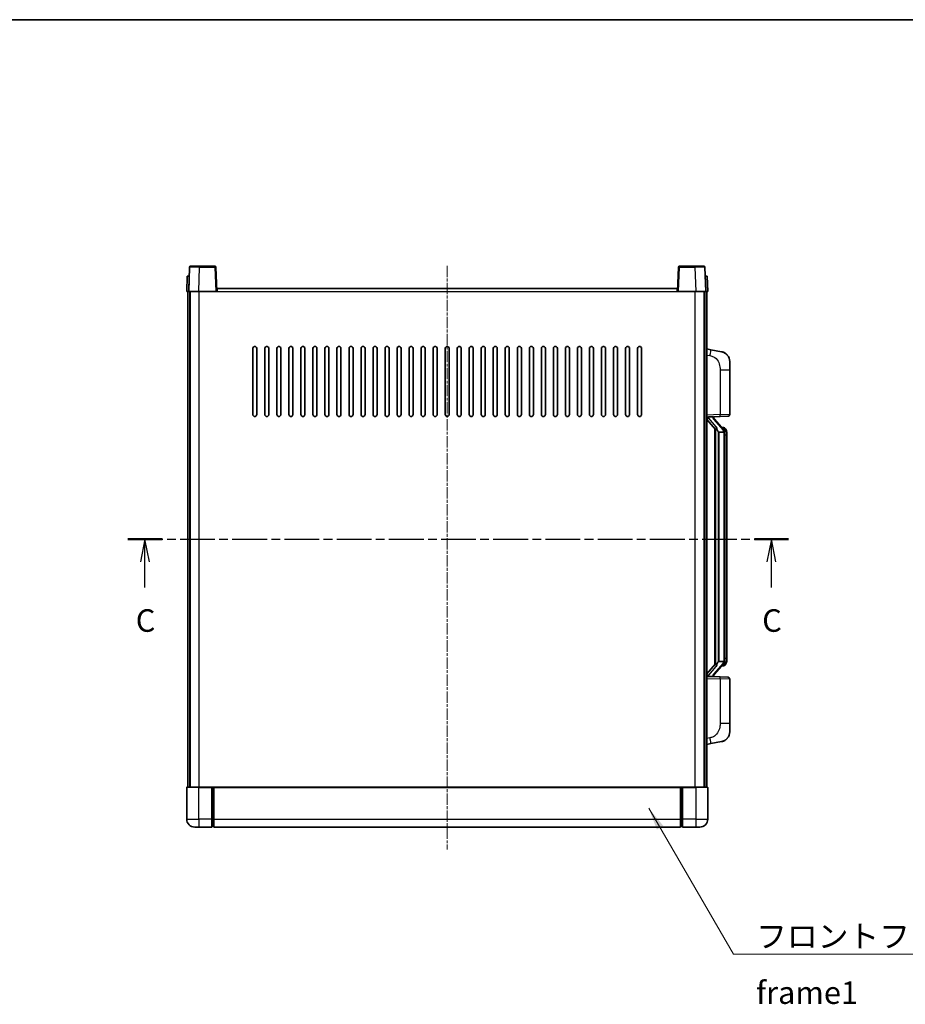
# Model space of a CAD drawing. Units: millimetres. Extents: x 0 to 9454, y -1 to 1264.
# Drawn here: x 2016 to 2458, y 772 to 1264 of the extents above; entities that cross this region are included whole.
import ezdxf

# ---------------------------------------------------------------- set-up
doc = ezdxf.new("R2010")
doc.units = ezdxf.units.MM
doc.linetypes.add('CHAIN', pattern=[0.3543, 0.2362, -0.0295, 0.0591, -0.0295])
for name, color, linetype, lineweight in [('Border (ISO)', 7, 'Continuous', 35), ('Section Line (ISO)', 7, 'CHAIN', 25), ('Symbol (ISO)', 7, 'Continuous', 18), ('Symbol (ISO) @ 1', 7, 'Continuous', 18), ('Visible (ISO)', 7, 'Continuous', 35), ('Visible Narrow (ISO)', 7, 'Continuous', 25)]:
    doc.layers.add(name, color=color, linetype=linetype, lineweight=lineweight)
doc.layers.add('Centerline (ISO)', color=7, linetype='Continuous', lineweight=18, true_color=0x80ffff)
doc.styles.add('Note Text (TK)', font='MS PGothic.ttf')
doc.dimstyles.new('Default - Method 1b (TK)$7', dxfattribs={"dimscale": 4, "dimtxt": 2.5, "dimasz": 2.5, "dimexe": 1, "dimexo": 1.5, "dimgap": 1, "dimtad": 1, "dimtoh": 1, "dimrnd": 1e-08, "dimdsep": 46, "dimtxsty": 'Note Text (TK)', "dimcen": 0.09, "dimdle": 5, "dimclrd": 256, "dimclre": 100, "dimclrt": 7, "dimadec": 1, "dimazin": 1, "dimtfac": 1, "dimtmove": 0, "dimatfit": 3, "dimfxl": 0, "dimtolj": 1, "dimlwd": -1, "dimlwe": -1, "dimarcsym": 0})

# ---------------------------------------------------------------- blocks, each defined once
blk = doc.blocks.new('図面枠 tk図枠')
at = {"layer": 'Border (ISO)'}
blk.add_line((14.5, 289), (405.5, 289), dxfattribs=at)
blk = doc.blocks.new('2dTransSection2')
at = {"layer": 'Section Line (ISO)', "linetype": 'CHAIN', "ltscale": 16.339106}
blk.add_line((124.7, 231.36), (197.95, 231.36), dxfattribs=at)
at = {"layer": 'Section Line (ISO)', "linetype": 'Continuous', "lineweight": 50}
for p, q in [((124.7, 231.36), (128.49, 231.36)), ((194.17, 231.36), (197.95, 231.36))]:
    blk.add_line(p, q, dxfattribs=at)
at = {"layer": 'Section Line (ISO)', "linetype": 'Continuous'}
for p, q in [((126.59, 231.36), (126.09, 228.86)), ((126.59, 228.86), (126.59, 231.36)), ((127.09, 228.86), (126.59, 231.36)), ((196.06, 231.36), (195.56, 228.86)), ((196.06, 228.86), (196.06, 231.36)), ((196.56, 228.86), (196.06, 231.36)), ((126.59, 226.01), (126.59, 228.86)), ((196.06, 226.01), (196.06, 228.86))]:
    blk.add_line(p, q, dxfattribs=at)
at = {"layer": 'Section Line (ISO)', "char_height": 2.5, "attachment_point": 7, "style": 'Note Text (TK)'}
for insert in [(125.57, 220.3), (195.04, 220.3)]:
    blk.add_mtext('C', dxfattribs=dict(at, insert=insert))

msp = doc.modelspace()

# ---------------------------------------------------------------- linework, layer by layer
at = {"layer": 'Centerline (ISO)', "linetype": 'CHAIN', "ltscale": 23.990969}
msp.add_line((2229.4368, 1140.8674), (2229.4368, 849.3674), dxfattribs=at)
at = {"layer": 'Visible (ISO)'}
for p, q in [((2101.3562, 1140.6174), (2105.8534, 1140.6174)), ((2113.5174, 1140.6174), (2105.8534, 1140.6174)), ((2353.0202, 1140.6174), (2345.3562, 1140.6174)), ((2353.0202, 1140.6174), (2357.5174, 1140.6174)), ((2100.8565, 1140.1349), (2100.4368, 1128.1174)), ((2114.4368, 1128.1174), (2114.0171, 1140.1349)), ((2344.8565, 1140.1349), (2344.4368, 1128.1174)), ((2358.4368, 1128.1174), (2358.0171, 1140.1349)), ((2099.6987, 1135.6174), (2099.4368, 1128.1174)), ((2099.6987, 1135.6174), (2100.6981, 1135.6174)), ((2100.6987, 1135.6174), (2100.6981, 1135.6174)), ((2358.1755, 1135.6174), (2358.1749, 1135.6174)), ((2358.1755, 1135.6174), (2359.1749, 1135.6174)), ((2359.4368, 1128.1174), (2359.1749, 1135.6174)), ((2100.4362, 1128.1174), (2099.4368, 1128.1174)), ((2099.9368, 880.6174), (2099.9368, 1128.1174)), ((2100.4368, 1128.1174), (2100.4362, 1128.1174)), ((2105.4338, 1128.1174), (2100.4368, 1128.1174)), ((2100.9368, 880.6174), (2100.9368, 1128.1174)), ((2101.1868, 880.6174), (2101.1868, 1128.1174)), ((2113.9371, 1128.1174), (2105.4338, 1128.1174)), ((2114.4368, 1128.1174), (2113.9371, 1128.1174)), ((2114.4368, 1128.1174), (2114.6868, 1128.1174)), ((2114.6868, 1128.1174), (2114.6868, 1129.6174)), ((2114.6868, 1129.6174), (2344.1868, 1129.6174)), ((2344.1868, 1129.6174), (2344.1868, 1128.1174)), ((2344.1868, 1128.1174), (2344.4368, 1128.1174)), ((2344.9365, 1128.1174), (2344.4368, 1128.1174)), ((2353.4398, 1128.1174), (2344.9365, 1128.1174)), ((2358.4368, 1128.1174), (2353.4398, 1128.1174)), ((2357.6868, 880.6174), (2357.6868, 1128.1174)), ((2357.9368, 880.6174), (2357.9368, 1128.1174)), ((2358.4374, 1128.1174), (2358.4368, 1128.1174)), ((2359.4368, 1128.1174), (2358.4374, 1128.1174)), ((2358.9368, 880.6174), (2358.9368, 1128.1174)), ((2132.4368, 1066.6174), (2132.4368, 1099.6174)), ((2134.4368, 1099.6174), (2134.4368, 1066.6174)), ((2138.4368, 1066.6174), (2138.4368, 1099.6174)), ((2140.4368, 1099.6174), (2140.4368, 1066.6174)), ((2144.4368, 1066.6174), (2144.4368, 1099.6174)), ((2146.4368, 1099.6174), (2146.4368, 1066.6174)), ((2150.4368, 1066.6174), (2150.4368, 1099.6174)), ((2152.4368, 1099.6174), (2152.4368, 1066.6174)), ((2156.4368, 1066.6174), (2156.4368, 1099.6174)), ((2158.4368, 1099.6174), (2158.4368, 1066.6174)), ((2162.4368, 1066.6174), (2162.4368, 1099.6174)), ((2164.4368, 1099.6174), (2164.4368, 1066.6174)), ((2168.4368, 1066.6174), (2168.4368, 1099.6174)), ((2170.4368, 1099.6174), (2170.4368, 1066.6174)), ((2174.4368, 1066.6174), (2174.4368, 1099.6174)), ((2176.4368, 1099.6174), (2176.4368, 1066.6174)), ((2180.4368, 1066.6174), (2180.4368, 1099.6174)), ((2182.4368, 1099.6174), (2182.4368, 1066.6174)), ((2186.4368, 1066.6174), (2186.4368, 1099.6174)), ((2188.4368, 1099.6174), (2188.4368, 1066.6174)), ((2192.4368, 1066.6174), (2192.4368, 1099.6174)), ((2194.4368, 1099.6174), (2194.4368, 1066.6174)), ((2198.4368, 1066.6174), (2198.4368, 1099.6174)), ((2200.4368, 1099.6174), (2200.4368, 1066.6174)), ((2204.4368, 1066.6174), (2204.4368, 1099.6174)), ((2206.4368, 1099.6174), (2206.4368, 1066.6174)), ((2210.4368, 1066.6174), (2210.4368, 1099.6174)), ((2212.4368, 1099.6174), (2212.4368, 1066.6174)), ((2216.4368, 1066.6174), (2216.4368, 1099.6174)), ((2218.4368, 1099.6174), (2218.4368, 1066.6174)), ((2222.4368, 1066.6174), (2222.4368, 1099.6174)), ((2224.4368, 1099.6174), (2224.4368, 1066.6174)), ((2228.4368, 1066.6174), (2228.4368, 1099.6174)), ((2230.4368, 1099.6174), (2230.4368, 1066.6174)), ((2234.4368, 1066.6174), (2234.4368, 1099.6174)), ((2236.4368, 1099.6174), (2236.4368, 1066.6174)), ((2240.4368, 1066.6174), (2240.4368, 1099.6174)), ((2242.4368, 1099.6174), (2242.4368, 1066.6174)), ((2246.4368, 1066.6174), (2246.4368, 1099.6174)), ((2248.4368, 1099.6174), (2248.4368, 1066.6174)), ((2252.4368, 1066.6174), (2252.4368, 1099.6174)), ((2254.4368, 1099.6174), (2254.4368, 1066.6174)), ((2258.4368, 1066.6174), (2258.4368, 1099.6174)), ((2260.4368, 1099.6174), (2260.4368, 1066.6174)), ((2264.4368, 1066.6174), (2264.4368, 1099.6174)), ((2266.4368, 1099.6174), (2266.4368, 1066.6174)), ((2270.4368, 1066.6174), (2270.4368, 1099.6174)), ((2272.4368, 1099.6174), (2272.4368, 1066.6174)), ((2276.4368, 1066.6174), (2276.4368, 1099.6174)), ((2278.4368, 1099.6174), (2278.4368, 1066.6174)), ((2282.4368, 1066.6174), (2282.4368, 1099.6174)), ((2284.4368, 1099.6174), (2284.4368, 1066.6174)), ((2288.4368, 1066.6174), (2288.4368, 1099.6174)), ((2290.4368, 1099.6174), (2290.4368, 1066.6174)), ((2294.4368, 1066.6174), (2294.4368, 1099.6174)), ((2296.4368, 1099.6174), (2296.4368, 1066.6174)), ((2300.4368, 1066.6174), (2300.4368, 1099.6174)), ((2302.4368, 1099.6174), (2302.4368, 1066.6174)), ((2306.4368, 1066.6174), (2306.4368, 1099.6174)), ((2308.4368, 1099.6174), (2308.4368, 1066.6174)), ((2312.4368, 1066.6174), (2312.4368, 1099.6174)), ((2314.4368, 1099.6174), (2314.4368, 1066.6174)), ((2318.4368, 1066.6174), (2318.4368, 1099.6174)), ((2320.4368, 1099.6174), (2320.4368, 1066.6174)), ((2324.4368, 1066.6174), (2324.4368, 1099.6174)), ((2326.4368, 1099.6174), (2326.4368, 1066.6174)), ((2361.032, 1098.9602), (2358.9368, 1099.3674)), ((2366.3908, 1097.9185), (2361.032, 1098.9602)), ((2370.4368, 1093.0104), (2370.4368, 1088.8778)), ((2370.4368, 1066.7347), (2370.4368, 1088.8778)), ((2358.9368, 1065.3674), (2365.6113, 1065.6005)), ((2358.9368, 1064.178), (2363.3695, 1059.0787)), ((2359.9368, 1065.3774), (2361.9368, 1065.3774)), ((2362.4368, 1065.3041), (2362.4368, 1065.4897)), ((2362.4368, 1065.0984), (2362.4368, 1065.3041)), ((2367.4462, 1058.9618), (2362.6821, 1064.4423)), ((2369.4717, 1065.7353), (2365.6113, 1065.6005)), ((2362.9368, 1059.5765), (2362.9368, 941.6584)), ((2363.3368, 1059.1164), (2363.3368, 942.1185)), ((2364.9368, 1057.8774), (2364.8517, 1057.9483)), ((2364.9368, 1057.8774), (2364.9368, 943.3574)), ((2367.4194, 1057.8774), (2364.9368, 1057.8774)), ((2367.3674, 1060.0524), (2366.4981, 1060.0524)), ((2367.9368, 943.5852), (2367.9368, 1057.6497)), ((2368.2009, 1059.6179), (2368.1221, 1059.7085)), ((2368.9368, 1056.3024), (2368.9368, 1057.6497)), ((2368.9368, 944.9324), (2368.9368, 1056.3024)), ((2368.9368, 943.5852), (2368.9368, 944.9324)), ((2363.3695, 942.1562), (2358.9368, 937.0569)), ((2362.6821, 936.7926), (2367.4462, 942.2731)), ((2364.8517, 943.2866), (2364.9368, 943.3574)), ((2364.9368, 943.3574), (2367.4194, 943.3574)), ((2367.3674, 941.1824), (2366.4981, 941.1824)), ((2368.1221, 941.5264), (2368.2009, 941.617)), ((2365.6113, 935.6344), (2358.9368, 935.8674)), ((2359.9368, 935.8574), (2361.9368, 935.8574)), ((2362.4368, 935.9308), (2362.4368, 936.1365)), ((2362.4368, 935.7452), (2362.4368, 935.9308)), ((2365.6113, 935.6344), (2369.4717, 935.4996)), ((2370.4368, 912.3571), (2370.4368, 934.5002)), ((2370.4368, 912.3571), (2370.4368, 908.2245)), ((2358.9368, 901.8674), (2361.032, 902.2747)), ((2361.032, 902.2747), (2366.3908, 903.3164)), ((2099.4368, 880.3674), (2099.4368, 864.6174)), ((2099.6868, 880.6174), (2105.4368, 880.6174)), ((2111.9368, 880.6174), (2105.4368, 880.6174)), ((2111.9368, 880.6174), (2111.9368, 880.3674)), ((2111.9368, 880.6174), (2112.6868, 880.6174)), ((2111.9368, 864.6174), (2111.9368, 880.3674)), ((2112.6868, 880.6174), (2112.9368, 880.6174)), ((2112.9368, 880.6174), (2345.9368, 880.6174)), ((2112.9368, 880.3174), (2112.9368, 880.6174)), ((2112.9368, 880.3174), (2112.9368, 864.6174)), ((2345.9368, 880.6174), (2345.9368, 880.3174)), ((2345.9368, 880.6174), (2346.1868, 880.6174)), ((2345.9368, 864.6174), (2345.9368, 880.3174)), ((2346.1868, 880.6174), (2346.9368, 880.6174)), ((2353.4368, 880.6174), (2346.9368, 880.6174)), ((2346.9368, 880.3674), (2346.9368, 880.6174)), ((2346.9368, 880.3674), (2346.9368, 864.6174)), ((2353.4368, 880.6174), (2359.1868, 880.6174)), ((2359.4368, 864.6174), (2359.4368, 880.3674)), ((2105.4368, 860.6174), (2103.4368, 860.6174)), ((2105.4368, 860.6174), (2111.9368, 860.6174)), ((2111.9368, 864.6174), (2111.9368, 860.6174)), ((2112.6868, 860.9174), (2111.9368, 860.9174)), ((2112.9368, 860.6174), (2112.9368, 864.6174)), ((2112.9368, 860.6174), (2345.9368, 860.6174)), ((2345.9368, 864.6174), (2345.9368, 860.6174)), ((2346.1868, 860.9174), (2346.9368, 860.9174)), ((2346.9368, 860.6174), (2346.9368, 864.6174)), ((2346.9368, 860.6174), (2353.4368, 860.6174)), ((2355.4368, 860.6174), (2353.4368, 860.6174))]:
    msp.add_line(p, q, dxfattribs=at)
for centre, radius, start, end in [((2101.3562, 1140.1174), 0.5, 90, 178), ((2113.5174, 1140.1174), 0.5, 2, 90), ((2345.3562, 1140.1174), 0.5, 90, 178), ((2357.5174, 1140.1174), 0.5, 2, 90), ((2133.4368, 1099.6174), 1, 0.000001, 179.999999), ((2139.4368, 1099.6174), 1, 0.000001, 179.999999), ((2145.4368, 1099.6174), 1, 0.000001, 179.999999), ((2151.4368, 1099.6174), 1, 0.000001, 179.999999), ((2157.4368, 1099.6174), 1, 0.000001, 179.999999), ((2163.4368, 1099.6174), 1, 0.000001, 179.999999), ((2169.4368, 1099.6174), 1, 0.000001, 179.999999), ((2175.4368, 1099.6174), 1, 0.000001, 179.999999), ((2181.4368, 1099.6174), 1, 0.000001, 179.999999), ((2187.4368, 1099.6174), 1, 0.000001, 179.999999), ((2193.4368, 1099.6174), 1, 0.000001, 179.999999), ((2199.4368, 1099.6174), 1, 0.000001, 179.999999), ((2205.4368, 1099.6174), 1, 0.000001, 179.999999), ((2211.4368, 1099.6174), 1, 0.000001, 179.999999), ((2217.4368, 1099.6174), 1, 0.000001, 179.999999), ((2223.4368, 1099.6174), 1, 0, 179.999999), ((2229.4368, 1099.6174), 1, 0, 179.999999), ((2235.4368, 1099.6174), 1, 0.000001, 179.999999), ((2241.4368, 1099.6174), 1, 0.000001, 179.999999), ((2247.4368, 1099.6174), 1, 0.000001, 179.999999), ((2253.4368, 1099.6174), 1, 0.000001, 179.999999), ((2259.4368, 1099.6174), 1, 0.000001, 179.999999), ((2265.4368, 1099.6174), 1, 0.000001, 179.999999), ((2271.4368, 1099.6174), 1, 0.000001, 179.999999), ((2277.4368, 1099.6174), 1, 0.000001, 179.999999), ((2283.4368, 1099.6174), 1, 0.000001, 179.999999), ((2289.4368, 1099.6174), 1, 0.000001, 179.999999), ((2295.4368, 1099.6174), 1, 0.000001, 179.999999), ((2301.4368, 1099.6174), 1, 0.000001, 179.999999), ((2307.4368, 1099.6174), 1, 0.000001, 179.999999), ((2313.4368, 1099.6174), 1, 0.000001, 179.999999), ((2319.4368, 1099.6174), 1, 0.000001, 179.999999), ((2325.4368, 1099.6174), 1, 0.000001, 179.999999), ((2365.4368, 1093.0104), 5, 0, 41.09567), ((2133.4368, 1066.6174), 1, 180.000001, 359.999999), ((2139.4368, 1066.6174), 1, 180.000001, 359.999999), ((2145.4368, 1066.6174), 1, 180.000001, 359.999999), ((2151.4368, 1066.6174), 1, 180.000001, 359.999999), ((2157.4368, 1066.6174), 1, 180.000001, 359.999999), ((2163.4368, 1066.6174), 1, 180.000001, 359.999999), ((2169.4368, 1066.6174), 1, 180.000001, 359.999999), ((2175.4368, 1066.6174), 1, 180.000001, 359.999999), ((2181.4368, 1066.6174), 1, 180.000001, 359.999999), ((2187.4368, 1066.6174), 1, 180.000001, 359.999999), ((2193.4368, 1066.6174), 1, 180.000001, 359.999999), ((2199.4368, 1066.6174), 1, 180.000001, 359.999999), ((2205.4368, 1066.6174), 1, 180.000001, 359.999999), ((2211.4368, 1066.6174), 1, 180.000001, 359.999999), ((2217.4368, 1066.6174), 1, 180.000001, 359.999999), ((2223.4368, 1066.6174), 1, 180.000001, 359.999999), ((2229.4368, 1066.6174), 1, 180.000001, 359.999999), ((2235.4368, 1066.6174), 1, 180.000001, 359.999999), ((2241.4368, 1066.6174), 1, 180.000001, 359.999999), ((2247.4368, 1066.6174), 1, 180.000001, 359.999999), ((2253.4368, 1066.6174), 1, 180.000001, 359.999999), ((2259.4368, 1066.6174), 1, 180.000001, 359.999999), ((2265.4368, 1066.6174), 1, 180.000001, 359.999999), ((2271.4368, 1066.6174), 1, 180.000001, 359.999999), ((2277.4368, 1066.6174), 1, 180.000001, 359.999999), ((2283.4368, 1066.6174), 1, 180.000001, 359.999999), ((2289.4368, 1066.6174), 1, 180.000001, 359.999999), ((2295.4368, 1066.6174), 1, 180.000001, 359.999999), ((2301.4368, 1066.6174), 1, 180.000001, 359.999999), ((2307.4368, 1066.6174), 1, 180.000001, 359.999999), ((2313.4368, 1066.6174), 1, 180.000001, 359.999999), ((2319.4368, 1066.6174), 1, 180.000001, 359.999999), ((2325.4368, 1066.6174), 1, 180.000001, 359.999999), ((2363.4368, 1065.0984), 1, 180, 221), ((2369.4368, 1066.7347), 1, 272, 0), ((2367.3674, 1059.0524), 1, 41, 90), ((2365.9368, 1057.6497), 2, 5.907532, 41), ((2365.9368, 1057.6497), 2, 0, 5.907532), ((2367.3674, 942.1824), 1, 270, 319), ((2365.9368, 943.5852), 2, 319, 354.092468), ((2365.9368, 943.5852), 2, 354.092468, 0), ((2363.4368, 936.1365), 1, 139, 180), ((2369.4368, 934.5002), 1, 0, 88), ((2365.4368, 908.2245), 5, 318.90433, 0), ((2099.6868, 880.3674), 0.25, 90, 180), ((2359.1868, 880.3674), 0.25, 0, 90), ((2103.4368, 864.6174), 4, 180, 270), ((2112.6868, 861.1674), 0.25, 270, 0), ((2346.1868, 861.1674), 0.25, 180, 270), ((2355.4368, 864.6174), 4, 270, 0)]:
    msp.add_arc(centre, radius, start, end, dxfattribs=at)
for centre, major_axis, ratio, start_param, end_param in [((2359.9368, 1065.2307), (-1, 0), 0.14676884, 4.71238898, 6.28318531), ((2359.9368, 1064.5519), (-0.9955, -0.3722), 0.25438663, 4.61756297, 6.18835929), ((2361.9368, 1065.3041), (0.5, 0), 0.14676884, 0, 1.57079633), ((2365.3368, 1064.416), (0, -6.6667), 0.3, 5.34289009, 6.03820664), ((2365.3368, 936.8189), (0, 6.6667), 0.3, 0.24497866, 0.94029521), ((2359.9368, 936.683), (0.9955, -0.3722), 0.25438663, 3.23641867, 4.807215), ((2359.9368, 936.0042), (-1, 0), 0.14676884, 0, 1.57079633), ((2361.9368, 935.9308), (0.5, 0), 0.14676884, 4.71238898, 6.28318531)]:
    msp.add_ellipse(centre, major_axis=major_axis, ratio=ratio, start_param=start_param, end_param=end_param, dxfattribs=at)
for points, knots in [([(2366.3908, 1097.9185), (2366.4924, 1097.8988), (2366.5937, 1097.8758), (2366.7524, 1097.8346), (2366.8108, 1097.8183), (2367.1318, 1097.7223), (2367.3897, 1097.6217), (2367.8572, 1097.3923), (2368.0712, 1097.2673), (2368.4095, 1097.0342), (2368.5411, 1096.9335), (2368.7653, 1096.7439), (2368.8613, 1096.6558), (2368.9968, 1096.5219), (2369.0417, 1096.4758), (2369.1054, 1096.4078), (2369.1264, 1096.385), (2369.1667, 1096.3403), (2369.1856, 1096.3191), (2369.2049, 1096.297)], [0, 0, 0, 0, 0.031817178, 0.031817178, 0.050452113, 0.050452113, 0.134929933, 0.134929933, 0.208678987, 0.208678987, 0.258212634, 0.258212634, 0.298091577, 0.298091577, 0.318896146, 0.318896146, 0.329513015, 0.329513015, 0.340218293, 0.340218293, 0.340218293, 0.340218293]), ([(2366.3908, 1097.9185), (2366.5674, 1097.8842), (2366.743, 1097.8401), (2366.9966, 1097.7616), (2367.0777, 1097.7342), (2367.4076, 1097.6133), (2367.6519, 1097.5011), (2368.0841, 1097.2582), (2368.2769, 1097.1318), (2368.5814, 1096.901), (2368.7007, 1096.8013), (2368.8844, 1096.633), (2368.9537, 1096.5657), (2369.0521, 1096.4646), (2369.0845, 1096.4304), (2369.1467, 1096.3628), (2369.1755, 1096.3307), (2369.2049, 1096.297)], [0, 0, 0, 0, 0.055151579, 0.055151579, 0.081398944, 0.081398944, 0.162714309, 0.162714309, 0.230969498, 0.230969498, 0.277734391, 0.277734391, 0.307873407, 0.307873407, 0.323370755, 0.323370755, 0.339065947, 0.339065947, 0.339065947, 0.339065947]), ([(2363.7213, 1060.4856), (2363.7236, 1060.4751), (2363.7259, 1060.4646), (2363.7779, 1060.2236), (2363.8319, 1059.941), (2363.8319, 1059.6958), (2363.8319, 1059.6212), (2363.8265, 1059.5395), (2363.7963, 1059.3878), (2363.771, 1059.318), (2363.7147, 1059.2168), (2363.6828, 1059.1761), (2363.6179, 1059.1138), (2363.5852, 1059.0917), (2363.4951, 1059.0448), (2363.4401, 1059.0391), (2363.3895, 1059.0604), (2363.3785, 1059.0684), (2363.3695, 1059.0787)], [0.742305626, 0.742305626, 0.742305626, 0.742305626, 0.745632696, 0.745632696, 0.819200354, 0.819200354, 0.819200354, 0.841590598, 0.841590598, 0.863980841, 0.863980841, 0.882920663, 0.882920663, 0.901860485, 0.901860485, 0.943798526, 0.943798526, 0.958212109, 0.958212109, 0.958212109, 0.958212109]), ([(2367.9262, 1057.8555), (2367.9262, 1057.8557), (2367.9261, 1057.8558), (2367.9248, 1057.8651), (2367.9118, 1057.8728), (2367.8628, 1057.8852), (2367.8263, 1057.8896), (2367.7348, 1057.8939), (2367.6808, 1057.8938), (2367.5621, 1057.8891), (2367.4986, 1057.8846), (2367.4344, 1057.8782)], [-0.0778087689, -0.0778087689, -0.0778087689, -0.0778087689, -0.0774791395, -0.0774791395, -0.0585788033, -0.0585788033, -0.0389062325, -0.0389062325, -0.0193765361, -0.0193765361, 0, 0, 0, 0]), ([(2368.9368, 1057.6497), (2368.9368, 1058.2435), (2368.7863, 1058.6476), (2368.4811, 1059.28), (2368.3101, 1059.4922), (2368.2009, 1059.6179)], [0, 0, 0, 0, 0.2061269, 0.2061269, 0.42564821, 0.42564821, 0.42564821, 0.42564821]), ([(2363.3695, 942.1562), (2363.3785, 942.1665), (2363.3895, 942.1745), (2363.4401, 942.1958), (2363.4951, 942.1901), (2363.5852, 942.1432), (2363.6179, 942.1211), (2363.6828, 942.0588), (2363.7147, 942.0181), (2363.771, 941.9169), (2363.7963, 941.8471), (2363.8265, 941.6954), (2363.8319, 941.6137), (2363.8319, 941.3277), (2363.79, 941.082), (2363.7406, 940.8385), (2363.7312, 940.7942), (2363.7213, 940.7493)], [0.219421737, 0.219421737, 0.219421737, 0.219421737, 0.23383532, 0.23383532, 0.275773361, 0.275773361, 0.294713183, 0.294713183, 0.313653005, 0.313653005, 0.336043248, 0.336043248, 0.358433491, 0.358433491, 0.421861067, 0.421861067, 0.435453192, 0.435453192, 0.435453192, 0.435453192]), ([(2367.9262, 943.3794), (2367.9262, 943.3792), (2367.9261, 943.3791), (2367.9248, 943.3698), (2367.9118, 943.3621), (2367.8628, 943.3497), (2367.8263, 943.3453), (2367.7348, 943.341), (2367.6808, 943.3411), (2367.5621, 943.3458), (2367.4986, 943.3503), (2367.4344, 943.3567)], [-0.0003297628, -0.0003297628, -0.0003297628, -0.0003297628, 0, 0, 0.0189079865, 0.0189079865, 0.0385885202, 0.0385885202, 0.0581261217, 0.0581261217, 0.0775105008, 0.0775105008, 0.0775105008, 0.0775105008]), ([(2368.2009, 941.617), (2368.2553, 941.6796), (2368.3247, 941.7643), (2368.4916, 942.0046), (2368.5923, 942.1707), (2368.7637, 942.5616), (2368.8377, 942.7756), (2368.9166, 943.1998), (2368.9368, 943.3808), (2368.9368, 943.5852)], [0, 0, 0, 0, 0.109280085, 0.109280085, 0.240591253, 0.240591253, 0.354088722, 0.354088722, 0.425024641, 0.425024641, 0.425024641, 0.425024641]), ([(2369.2049, 904.9379), (2369.1854, 904.9156), (2369.1663, 904.8941), (2369.1254, 904.8489), (2369.1043, 904.8259), (2369.0397, 904.7571), (2368.9944, 904.7105), (2368.8572, 904.5752), (2368.76, 904.4863), (2368.5337, 904.2955), (2368.4011, 904.1944), (2368.0606, 903.961), (2367.8457, 903.8362), (2367.381, 903.6098), (2367.1274, 903.5112), (2366.7117, 903.387), (2366.5517, 903.3476), (2366.3908, 903.3164)], [0, 0, 0, 0, 0.010823116, 0.010823116, 0.021555164, 0.021555164, 0.042579621, 0.042579621, 0.082862142, 0.082862142, 0.132680778, 0.132680778, 0.206708077, 0.206708077, 0.289770927, 0.289770927, 0.340209224, 0.340209224, 0.340209224, 0.340209224]), ([(2369.2049, 904.9379), (2369.1762, 904.9051), (2369.1481, 904.8737), (2369.0875, 904.8077), (2369.0559, 904.7743), (2368.9601, 904.6756), (2368.8926, 904.6097), (2368.8009, 904.5253), (2368.779, 904.5055), (2368.7569, 904.4858)], [0, 0, 0, 0, 0.0153264144, 0.0153264144, 0.0304667096, 0.0304667096, 0.0599334156, 0.0599334156, 0.0689999838, 0.0689999838, 0.0689999838, 0.0689999838]), ([(2367.7411, 903.7871), (2367.5514, 903.6886), (2367.3564, 903.6028), (2366.9088, 903.4387), (2366.6507, 903.3669), (2366.3908, 903.3164)], [0.193034956, 0.193034956, 0.193034956, 0.193034956, 0.257659665, 0.257659665, 0.339004358, 0.339004358, 0.339004358, 0.339004358])]:
    msp.add_open_spline(points, degree=3, knots=knots, dxfattribs=at)
for points in [[(2367.4344, 1057.8782), (2367.4293, 1057.8777), (2367.4242, 1057.8774), (2367.4194, 1057.8774)], [(2367.4194, 943.3574), (2367.4242, 943.3574), (2367.4293, 943.3572), (2367.4344, 943.3567)]]:
    msp.add_open_spline(points, degree=3, dxfattribs=at)
at = {"layer": 'Visible Narrow (ISO)'}
for p, q in [((2105.8534, 1140.1349), (2105.8534, 1140.6174)), ((2113.5174, 1140.6174), (2113.5174, 1140.1349)), ((2345.3562, 1140.1349), (2345.3562, 1140.6174)), ((2353.0202, 1140.1349), (2353.0202, 1140.6174)), ((2105.4338, 1128.1174), (2105.8534, 1140.1349)), ((2105.8534, 1140.1349), (2113.5174, 1140.1349)), ((2113.5174, 1140.1349), (2113.9371, 1128.1174)), ((2344.9365, 1128.1174), (2345.3562, 1140.1349)), ((2345.3562, 1140.1349), (2353.0202, 1140.1349)), ((2353.0202, 1140.1349), (2353.4398, 1128.1174)), ((2100.4362, 1128.1174), (2100.6981, 1135.6174)), ((2358.1755, 1135.6174), (2358.4374, 1128.1174)), ((2105.6868, 880.6174), (2105.6868, 1128.1174)), ((2114.6868, 1128.1174), (2344.1868, 1128.1174)), ((2353.1868, 880.6174), (2353.1868, 1128.1174)), ((2358.9368, 1096.3316), (2360.5642, 1096.0153)), ((2365.6113, 1088.8778), (2370.4368, 1088.8778)), ((2365.6113, 1088.8778), (2365.6113, 1066.5999)), ((2365.6113, 1066.5999), (2358.9368, 1066.3668)), ((2359.9368, 1065.3774), (2359.9368, 1065.4024)), ((2359.9368, 1064.8392), (2359.9368, 1065.3774)), ((2363.7213, 1060.4856), (2359.9368, 1064.8392)), ((2361.9368, 1065.4722), (2361.9368, 1065.3774)), ((2361.9368, 1065.3774), (2361.9368, 1065.242)), ((2362.3047, 1064.2579), (2367.0689, 1058.7774)), ((2365.6113, 1066.5999), (2370.4368, 1066.7347)), ((2364.8517, 943.2866), (2364.8517, 1057.9483)), ((2367.9368, 1057.6497), (2367.4368, 1057.6497)), ((2367.4368, 1057.6497), (2367.4368, 943.5852)), ((2367.9368, 1058.467), (2367.9368, 1057.6497)), ((2368.9368, 1056.3024), (2367.9368, 1056.3024)), ((2367.9368, 944.9324), (2368.9368, 944.9324)), ((2359.9368, 936.3957), (2363.7213, 940.7493)), ((2367.0689, 942.4575), (2362.3047, 936.9769)), ((2367.9368, 943.5852), (2367.4368, 943.5852)), ((2367.9368, 943.5852), (2367.9368, 942.7679)), ((2358.9368, 934.8681), (2365.6113, 934.635)), ((2359.9368, 935.8574), (2359.9368, 936.3957)), ((2359.9368, 935.8325), (2359.9368, 935.8574)), ((2361.9368, 935.9929), (2361.9368, 935.8574)), ((2361.9368, 935.8574), (2361.9368, 935.7627)), ((2370.4368, 934.5002), (2365.6113, 934.635)), ((2365.6113, 934.635), (2365.6113, 912.3571)), ((2370.4368, 912.3571), (2365.6113, 912.3571)), ((2360.5642, 905.2196), (2358.9368, 904.9032)), ((2105.4368, 880.3674), (2099.4368, 880.3674)), ((2105.4368, 880.3674), (2105.4368, 880.6174)), ((2105.4368, 880.3674), (2111.9368, 880.3674)), ((2105.4368, 864.6174), (2105.4368, 880.3674)), ((2112.6868, 880.6174), (2112.6868, 864.6174)), ((2112.9368, 880.3174), (2345.9368, 880.3174)), ((2346.1868, 864.6174), (2346.1868, 880.6174)), ((2346.9368, 880.3674), (2353.4368, 880.3674)), ((2353.4368, 880.3674), (2353.4368, 880.6174)), ((2359.4368, 880.3674), (2353.4368, 880.3674)), ((2353.4368, 880.3674), (2353.4368, 864.6174)), ((2099.4368, 864.6174), (2105.4368, 864.6174)), ((2105.4368, 864.6174), (2105.4368, 860.6174)), ((2111.9368, 864.6174), (2105.4368, 864.6174)), ((2112.6868, 864.6174), (2111.9368, 864.6174)), ((2112.9368, 864.6174), (2112.6868, 864.6174)), ((2112.6868, 860.9174), (2112.6868, 864.6174)), ((2112.9368, 864.6174), (2345.9368, 864.6174)), ((2345.9368, 864.6174), (2346.1868, 864.6174)), ((2346.1868, 864.6174), (2346.1868, 860.9174)), ((2346.1868, 864.6174), (2346.9368, 864.6174)), ((2353.4368, 864.6174), (2346.9368, 864.6174)), ((2353.4368, 864.6174), (2359.4368, 864.6174)), ((2353.4368, 864.6174), (2353.4368, 860.6174))]:
    msp.add_line(p, q, dxfattribs=at)
for centre, start, end in [((2363.4368, 1065.242), 180, 221), ((2365.9368, 1057.7934), 3.242335, 41), ((2365.9368, 1057.6497), 0, 8.733934), ((2365.9368, 943.4415), 319, 356.757665), ((2365.9368, 943.5852), 351.266066, 0), ((2363.4368, 935.9929), 139, 180)]:
    msp.add_arc(centre, 1.5, start, end, dxfattribs=at)
for centre, major_axis, ratio, start_param, end_param in [((2105.8589, 1140.1174), (5.0024, -0.0174), 0.00348438, 1.5719048, 3.14148316), ((2113.5174, 1140.1174), (0.4997, 0.0174), 0.03487826, 0, 1.56957835), ((2345.3562, 1140.1174), (-0.4997, 0.0174), 0.03487826, 4.71360696, 6.28318531), ((2353.0147, 1140.1174), (5.0024, 0.0174), 0.00348438, 0.00010951, 1.56968786), ((2360.4595, 1096.0153), (0.5724, 2.9449), 0.03425905, 4.71904817, 6.28318531), ((2361.9368, 1065.0984), (0.5, 0), 0.28734789, 0, 1.57079633), ((2362.3047, 1064.1143), (0.3774, 0.328), 0.22082359, 0, 1.3811443), ((2365.5764, 1066.5999), (0.0349, -0.9994), 0.03487826, 0, 1.56957835), ((2367.0689, 1058.6338), (0.3774, 0.328), 0.22082359, 0, 1.3811443), ((2367.4462, 1058.9618), (0.7547, 0.6561), 0.98843646, 0, 0.86096541), ((2367.9368, 1057.6497), (1, 0), 0.81730076, 0, 1.57079633), ((2367.0689, 942.6011), (0.3774, -0.328), 0.22082359, 4.90204101, 6.28318531), ((2367.4462, 942.2731), (0.7547, -0.6561), 0.98843646, 5.4222199, 6.28318531), ((2367.9368, 943.5852), (1, 0), 0.81730076, 4.71238898, 6.28318531), ((2361.9368, 936.1365), (0.5, 0), 0.28734789, 4.71238898, 6.28318531), ((2362.3047, 937.1206), (0.3774, -0.328), 0.22082359, 4.90204101, 6.28318531), ((2365.5764, 934.635), (0.0349, 0.9994), 0.03487826, 4.71360696, 6.28318531), ((2360.4595, 905.2196), (0.5724, -2.9449), 0.03425905, 0, 1.56413714)]:
    msp.add_ellipse(centre, major_axis=major_axis, ratio=ratio, start_param=start_param, end_param=end_param, dxfattribs=at)
for points, knots in [([(2360.5642, 1096.0153), (2361.1208, 1095.9071), (2361.7397, 1095.7667), (2362.3477, 1095.4492), (2363.2003, 1095.0039), (2364.0148, 1094.204), (2364.5893, 1093.2116), (2365.0893, 1092.3477), (2365.3944, 1091.367), (2365.5204, 1090.484), (2365.6052, 1089.889), (2365.6113, 1089.3442), (2365.6113, 1088.8778)], [0, 0, 0, 0, 0.22498324, 0.22498324, 0.22498324, 0.54043573, 0.54043573, 0.54043573, 0.81501171, 0.81501171, 0.81501171, 1, 1, 1, 1]), ([(2367.4462, 1059.9552), (2367.519, 1059.8651), (2367.633, 1059.7133), (2367.8365, 1059.2474), (2367.9368, 1058.9546), (2367.9368, 1058.467)], [-0.42564821, -0.42564821, -0.42564821, -0.42564821, -0.2061269, -0.2061269, 0, 0, 0, 0]), ([(2367.4462, 941.2797), (2367.396, 941.2177), (2367.3701, 941.1857), (2367.3675, 941.1825), (2367.3674, 941.1824), (2367.3674, 941.1824)], [-0.318622721, -0.318622721, -0.318622721, -0.318622721, -0.167312443, -0.167312443, -0.15935558, -0.15935558, -0.15935558, -0.15935558]), ([(2367.9368, 942.7679), (2367.9368, 942.6001), (2367.9233, 942.4577), (2367.8707, 942.1293), (2367.8214, 941.9694), (2367.7071, 941.68), (2367.64, 941.5593), (2367.5287, 941.3854), (2367.4825, 941.3246), (2367.4462, 941.2797)], [-0.425024641, -0.425024641, -0.425024641, -0.425024641, -0.354088722, -0.354088722, -0.240591253, -0.240591253, -0.109280085, -0.109280085, 0, 0, 0, 0]), ([(2365.6113, 912.3571), (2365.6113, 911.8208), (2365.6027, 911.1855), (2365.4772, 910.4854), (2365.3055, 909.5269), (2364.918, 908.4765), (2364.335, 907.6164), (2363.7778, 906.7943), (2363.0365, 906.1349), (2362.288, 905.7551), (2361.7022, 905.4578), (2361.103, 905.3243), (2360.5642, 905.2196)], [0, 0, 0, 0, 0.21270217, 0.21270217, 0.21270217, 0.50389399, 0.50389399, 0.50389399, 0.78220336, 0.78220336, 0.78220336, 1, 1, 1, 1])]:
    msp.add_open_spline(points, degree=3, knots=knots, dxfattribs=at)
msp.add_open_spline([(2367.3674, 1060.0524), (2367.3674, 1060.0525), (2367.3934, 1060.0205), (2367.4462, 1059.9552)], degree=3, dxfattribs=at)

# ---------------------------------------------------------------- block references
at = {"xscale": 4.5, "yscale": 4.5, "zscale": 4.5}
msp.add_blockref('図面枠 tk図枠', (1508.9456, -36.7425), dxfattribs=at)
at = {"layer": 'Section Line (ISO)', "xscale": 4.5, "yscale": 4.5, "zscale": 4.5}
msp.add_blockref('2dTransSection2', (1508.9456, -36.7425), dxfattribs=at)

# ---------------------------------------------------------------- texts
at = {"layer": 'Symbol (ISO)', "color": 7, "insert": (2383.6054, 811.7026), "char_height": 11.25, "width": 232.565782, "attachment_point": 1, "line_spacing_factor": 1.5, "style": 'Note Text (TK)'}
msp.add_mtext('{\\fＭＳ Ｐゴシック|b0|i0;フロントフレーム1 / Front frame1}', dxfattribs=at)

# ---------------------------------------------------------------- leaders
at = {"layer": 'Symbol (ISO) @ 1', "color": 100, "true_color": 0x00ff40, "annotation_type": 0, "has_hookline": 1, "hookline_direction": 0, "text_width": 222.0597}
msp.add_leader([(2330.0194, 870.0307), (2372.3554, 797.0932), (2383.6054, 797.0932)], dimstyle='Default - Method 1b (TK)$7', override={"dimscale": 1, "dimtxt": 11.25, "dimasz": 11.25, "dimgap": 0, "dimtad": 1}, dxfattribs=at)

doc.saveas('drawing.dxf')
